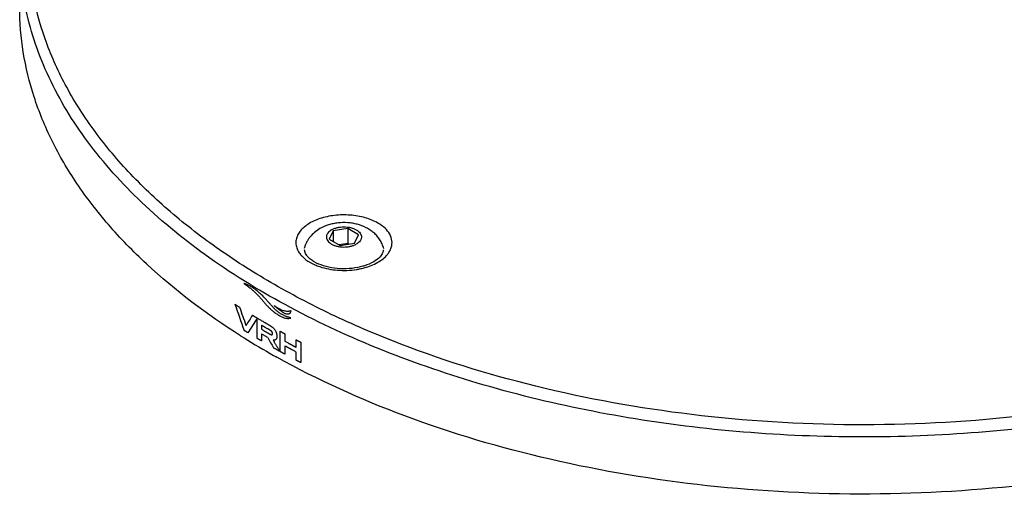
# Model space of a CAD drawing. Units: millimetres. Extents: x -290 to 199, y 6 to 428.
# Drawn here: x -18 to 95, y 310 to 364 of the extents above; entities that cross this region are included whole.
import ezdxf

# ---------------------------------------------------------------- set-up
doc = ezdxf.new("R2010")
doc.units = ezdxf.units.MM
doc.header["$LTSCALE"] = 19.36
doc.layers.get('0').update_dxf_attribs({"linetype": 'CONTINUOUS'})
doc.layers.add('02___PRT_ALL_AXES', color=7, linetype='CONTINUOUS')
doc.layers.add('03___PRT_ALL_CURVES', color=7, linetype='CONTINUOUS')

msp = doc.modelspace()

# ---------------------------------------------------------------- linework, layer by layer
at = {"color": 7, "linetype": 'Continuous'}
for p, q in [((19.793, 340.424), (18.12, 340.165)), ((19.793, 340.424), (19.793, 338.709)), ((21.018, 339.716), (19.793, 340.424)), ((18.12, 340.165), (17.672, 339.199)), ((17.672, 339.199), (18.896, 338.492)), ((18.12, 340.165), (18.12, 338.94)), ((20.569, 338.751), (21.018, 339.716)), ((19.793, 338.709), (18.789, 338.554)), ((18.896, 338.492), (20.569, 338.751)), ((19.9, 338.647), (19.793, 338.709))]:
    msp.add_line(p, q, dxfattribs=at)
for centre, radius, start, end in [((22.757, 338.867), 2.096, 335.14442, 343.06303), ((19.438, 344.343), 8.708, 278.75103, 281.22058), ((19.518, 343.939), 8.296, 281.2164, 285.00731)]:
    msp.add_arc(centre, radius, start, end, dxfattribs=at)
for points, knots in [([(11.212, 412.084), (15.835, 414.753), (25.944, 419.46), (42.405, 424.464), (60.228, 427.543), (78.741, 428.582), (97.255, 427.543), (115.074, 424.464), (129.043, 420.219), (139.263, 415.862), (146.215, 412.24), (152.523, 408.243), (158.127, 403.905), (162.974, 399.265), (167.017, 394.366), (170.213, 389.25), (172.526, 383.965), (173.927, 378.561), (174.397, 373.097), (173.927, 367.633), (172.526, 362.23), (170.213, 356.944), (167.017, 351.829), (162.975, 346.929), (158.128, 342.29), (152.524, 337.952), (148.424, 335.354), (146.27, 334.11)], [0, 0, 0, 0, 0.0665252, 0.1383021, 0.2138562, 0.2913768, 0.3688975, 0.4444516, 0.5162304, 0.5502469, 0.5828042, 0.6138033, 0.6431938, 0.6709838, 0.6972505, 0.7221485, 0.7459156, 0.7688715, 0.7914026, 0.8139337, 0.8368896, 0.8606566, 0.8855544, 0.9118212, 0.9396096, 0.9690045, 1, 1, 1, 1]), ([(146.27, 334.11), (141.655, 331.446), (131.565, 326.745), (115.135, 321.745), (97.347, 318.662), (78.866, 317.613), (60.379, 318.635), (42.58, 321.69), (28.62, 325.912), (18.4, 330.248), (11.444, 333.853), (5.128, 337.834), (-0.488, 342.156), (-5.351, 346.779), (-9.413, 351.662), (-12.633, 356.763), (-14.974, 362.034), (-16.407, 367.425), (-16.913, 372.878), (-16.482, 378.335), (-15.122, 383.732), (-12.853, 389.015), (-9.702, 394.131), (-5.706, 399.033), (-0.905, 403.679), (4.653, 408.026), (8.722, 410.632), (10.861, 411.88)], [0, 0, 0, 0, 0.0665222, 0.1382897, 0.2138338, 0.2913508, 0.368881, 0.4444637, 0.516294, 0.5503449, 0.582942, 0.6139855, 0.6434237, 0.6712629, 0.6975776, 0.7225193, 0.7463224, 0.7693026, 0.791843, 0.8143662, 0.8372964, 0.8610209, 0.8858618, 0.9120604, 0.9397723, 0.9690855, 1, 1, 1, 1]), ([(146.977, 332.885), (143.685, 330.985), (136.653, 327.488), (125.33, 323.284), (113.108, 320.026), (100.223, 317.78), (86.923, 316.586), (73.466, 316.469), (60.11, 317.431), (47.114, 319.453), (34.728, 322.496), (23.191, 326.503), (12.723, 331.398), (3.522, 337.091), (-4.236, 343.483), (-10.397, 350.462), (-14.149, 356.779), (-16.166, 361.951), (-16.854, 364.559), (-17.116, 365.862)], [0, 0, 0, 0, 0.0612864, 0.1263012, 0.194435, 0.2649275, 0.3369176, 0.4094824, 0.4816764, 0.5525686, 0.621281, 0.6870283, 0.7491635, 0.8072288, 0.8610177, 0.9106468, 0.9566307, 0.9785724, 1, 1, 1, 1]), ([(23.234, 341.05), (22.778, 341.313), (21.737, 341.724), (20.047, 342.009), (18.286, 341.976), (16.631, 341.629), (15.423, 341.083), (14.672, 340.506), (14.253, 340.042), (13.969, 339.541), (13.831, 339.013), (13.848, 338.477), (13.959, 338.138), (14.035, 337.976)], [0, 0, 0, 0, 0.1335756, 0.2810831, 0.4328649, 0.578254, 0.7080643, 0.7655267, 0.8178403, 0.8657205, 0.9106137, 0.9546072, 1, 1, 1, 1]), ([(24.762, 338.257), (24.836, 338.499), (24.888, 339.03), (24.617, 339.814), (24.043, 340.513), (23.525, 340.882), (23.234, 341.05)], [0, 0, 0, 0, 0.2217652, 0.4503283, 0.7064608, 1, 1, 1, 1]), ([(14.035, 337.976), (14.056, 337.931), (14.15, 337.747), (14.268, 337.575), (14.367, 337.454)], [0, 0, 0, 0, 0.2418821, 1, 1, 1, 1]), ([(14.367, 337.454), (14.436, 337.369), (14.754, 337.02), (15.142, 336.74), (15.456, 336.559)], [0, 0, 0, 0, 0.2324557, 1, 1, 1, 1]), ([(15.33, 337.067), (15.246, 337.147), (15.104, 337.304), (14.947, 337.549), (14.862, 337.776), (14.845, 337.921), (14.845, 337.988)], [0, 0, 0, 0, 0.3246797, 0.593273, 0.8126468, 1, 1, 1, 1]), ([(15.956, 336.609), (15.894, 336.644), (15.674, 336.779), (15.466, 336.937), (15.33, 337.067)], [0, 0, 0, 0, 0.2735247, 1, 1, 1, 1]), ([(21.667, 335.926), (22.211, 336.072), (23.189, 336.445), (24.033, 337.095), (24.331, 337.464)], [0, 0, 0, 0, 0.5431391, 1, 1, 1, 1]), ([(23.482, 337.194), (23.278, 336.966), (22.706, 336.544), (22.057, 336.274), (21.683, 336.156)], [0, 0, 0, 0, 0.438543, 1, 1, 1, 1]), ([(23.845, 337.988), (23.845, 337.864), (23.774, 337.567), (23.597, 337.322), (23.482, 337.194)], [0, 0, 0, 0, 0.4180135, 1, 1, 1, 1]), ([(24.331, 337.464), (24.364, 337.506), (24.489, 337.669), (24.595, 337.848), (24.659, 337.986)], [0, 0, 0, 0, 0.2589634, 1, 1, 1, 1]), ([(15.456, 336.559), (15.487, 336.541), (15.614, 336.47), (15.743, 336.403), (15.843, 336.356)], [0, 0, 0, 0, 0.2454866, 1, 1, 1, 1]), ([(15.843, 336.356), (15.901, 336.328), (16.143, 336.218), (16.391, 336.123), (16.581, 336.059)], [0, 0, 0, 0, 0.2437426, 1, 1, 1, 1]), ([(20.933, 335.965), (20.495, 335.878), (19.597, 335.781), (18.266, 335.846), (17.032, 336.109), (16.282, 336.42), (15.956, 336.609)], [0, 0, 0, 0, 0.262113, 0.5274487, 0.7789631, 1, 1, 1, 1]), ([(16.581, 336.059), (17.237, 335.839), (18.636, 335.577), (20.055, 335.627), (20.763, 335.736)], [0, 0, 0, 0, 0.4912846, 1, 1, 1, 1]), ([(21.683, 336.156), (21.623, 336.137), (21.376, 336.063), (21.124, 336.003), (20.933, 335.965)], [0, 0, 0, 0, 0.2440026, 1, 1, 1, 1])]:
    msp.add_open_spline(points, degree=3, knots=knots, dxfattribs=at)
at = {"layer": '02___PRT_ALL_AXES', "color": 7, "linetype": 'Continuous'}
for centre, radius, start, end in [((54.982, 403.39), 88.954, 237.75099, 240.29802), ((56.797, 406.547), 92.596, 240.29057, 240.82707)]:
    msp.add_arc(centre, radius, start, end, dxfattribs=at)
for points, knots in [([(7.516, 328.158), (3.7, 330.568), (-1.629, 334.552), (-7.622, 340.713), (-11.266, 345.438), (-14.141, 350.345), (-16.22, 355.396), (-17.477, 360.545), (-17.759, 364.024), (-17.759, 365.746)], [0, 0, 0, 0, 0.2866826, 0.4192409, 0.5449861, 0.6646783, 0.7794169, 0.8906276, 1, 1, 1, 1]), ([(16.601, 340.406), (16.387, 340.282), (15.979, 340), (15.541, 339.561), (15.249, 339.163), (15.061, 338.842), (14.907, 338.503), (14.83, 338.267), (14.798, 338.147)], [0, 0, 0, 0, 0.2498819, 0.4990991, 0.6240061, 0.749129, 0.8744534, 1, 1, 1, 1]), ([(23.891, 338.147), (23.845, 338.319), (23.755, 338.573), (23.598, 338.893), (23.418, 339.2), (23.15, 339.556), (22.772, 339.933), (22.348, 340.258), (21.728, 340.62), (21.044, 340.876), (20.33, 341.029), (19.595, 341.115), (18.849, 341.1), (18.119, 340.984), (17.415, 340.802), (16.912, 340.586), (16.601, 340.406)], [0, 0, 0, 0, 0.0616139, 0.0923823, 0.1231236, 0.1844538, 0.2457055, 0.307033, 0.3686477, 0.4933626, 0.556796, 0.6207502, 0.7489598, 0.8127093, 0.8758501, 1, 1, 1, 1]), ([(17.93, 340.274), (17.843, 340.223), (17.683, 340.114), (17.521, 339.943), (17.429, 339.796), (17.381, 339.685), (17.351, 339.572), (17.341, 339.458), (17.351, 339.343), (17.391, 339.19), (17.493, 339.001), (17.683, 338.802), (17.935, 338.628), (18.239, 338.487), (18.584, 338.382), (18.957, 338.317), (19.345, 338.296), (19.732, 338.317), (20.106, 338.382), (20.45, 338.487), (20.662, 338.585), (20.759, 338.641)], [0, 0, 0, 0, 0.0603543, 0.1143413, 0.1392524, 0.1630313, 0.1859986, 0.208541, 0.2310833, 0.2540507, 0.3026114, 0.3566018, 0.4169544, 0.4835115, 0.555326, 0.6309179, 0.7084773, 0.7860365, 0.8616291, 0.9334408, 1, 1, 1, 1]), ([(17.93, 340.274), (18.027, 340.33), (18.239, 340.429), (18.584, 340.533), (18.957, 340.598), (19.345, 340.62), (19.732, 340.598), (20.106, 340.533), (20.45, 340.429), (20.754, 340.287), (21.006, 340.114), (21.196, 339.914), (21.298, 339.726), (21.338, 339.572), (21.348, 339.458), (21.338, 339.343), (21.309, 339.23), (21.26, 339.119), (21.169, 338.973), (21.006, 338.801), (20.847, 338.692), (20.759, 338.641)], [0, 0, 0, 0, 0.0665592, 0.1383709, 0.2139635, 0.2915227, 0.3690821, 0.444674, 0.5164885, 0.5830456, 0.6433982, 0.6973886, 0.7459493, 0.7689167, 0.791459, 0.8140014, 0.8369687, 0.8607476, 0.8856587, 0.9396457, 1, 1, 1, 1]), ([(146.977, 326.353), (142.358, 323.686), (132.265, 318.975), (115.835, 313.941), (98.044, 310.808), (79.547, 309.691), (61.021, 310.631), (43.142, 313.593), (26.57, 318.468), (16.353, 323.077), (11.661, 325.697)], [0, 0, 0, 0, 0.1139524, 0.2368315, 0.3661756, 0.4989581, 0.631885, 0.7616515, 0.8852002, 1, 1, 1, 1])]:
    msp.add_open_spline(points, degree=3, knots=knots, dxfattribs=at)
at = {"layer": '03___PRT_ALL_CURVES', "color": 40, "linetype": 'Continuous'}
for p, q in [((9.262, 330.272), (9.517, 330.12)), ((9.422, 327.843), (9.422, 330.177)), ((9.913, 329.347), (9.913, 328.898)), ((9.913, 328.358), (9.913, 327.552)), ((12.051, 326.335), (12.051, 328.669)), ((12.562, 328.389), (12.562, 327.533)), ((12.562, 326.993), (12.562, 326.055)), ((13.88, 326.829), (13.88, 327.685)), ((14.301, 327.466), (14.403, 327.413)), ((14.403, 327.413), (14.403, 325.079)), ((13.88, 325.351), (13.88, 326.289))]:
    msp.add_line(p, q, dxfattribs=at)
for centre, radius, start, end in [((499.472, 502.172), 520.854, 199.13743, 199.38158), ((363.176, 107.723), 418.521, 147.83857, 148.0296)]:
    msp.add_arc(centre, radius, start, end, dxfattribs=at)
for centre, major_axis, ratio, start_param, end_param in [((78.741, 360.932), (-62.56, 188.232), 0.3903388, -4.6870775, -4.6711046), ((78.741, 371.278), (93.406, 112.09), 0.2162541, -4.1648955, -4.1489333), ((78.741, 367.555), (-67.255, 123.67), 0.5595739, -4.6963668, -4.686743)]:
    msp.add_ellipse(centre, major_axis=major_axis, ratio=ratio, start_param=start_param, end_param=end_param, dxfattribs=at)
for points in [[(7.897, 334.133), (8.01, 334.056), (8.232, 333.898), (8.56, 333.65), (8.881, 333.386), (9.191, 333.106), (9.491, 332.808), (9.773, 332.498), (10.039, 332.188), (10.295, 331.882), (10.552, 331.589), (10.816, 331.314), (11.089, 331.064), (11.279, 330.913), (11.375, 330.841)], [(13.262, 330.199), (13.117, 330.239), (12.837, 330.326), (12.445, 330.483), (12.088, 330.673), (11.778, 330.891), (11.506, 331.131), (11.257, 331.385), (11.016, 331.652), (10.774, 331.925), (10.531, 332.196), (10.37, 332.372), (10.289, 332.459)], [(10.625, 327.944), (10.506, 328.013), (10.268, 328.15), (10.031, 328.289), (9.913, 328.358)], [(11.476, 328.779), (11.508, 328.726), (11.565, 328.619), (11.625, 328.459), (11.662, 328.293), (11.676, 328.13), (11.67, 327.976), (11.641, 327.849), (11.589, 327.75), (11.54, 327.703), (11.511, 327.685)], [(11.511, 327.685), (11.489, 327.671), (11.441, 327.649), (11.355, 327.635), (11.289, 327.64), (11.255, 327.646)]]:
    msp.add_open_spline(points, degree=3, dxfattribs=at)
for points, knots in [([(10.289, 332.459), (10.127, 332.632), (9.809, 332.948), (9.352, 333.339), (8.999, 333.594), (8.734, 333.762), (8.545, 333.87), (8.396, 333.946), (8.282, 333.998), (8.199, 334.033), (8.119, 334.064), (8.042, 334.093), (7.967, 334.117), (7.92, 334.128), (7.897, 334.133)], [0, 0, 0, 0, 0.1666667, 0.3333333, 0.5, 0.5833333, 0.6666667, 0.75, 0.7916667, 0.8333333, 0.875, 0.9166667, 0.9583333, 1, 1, 1, 1]), ([(6.874, 331.756), (6.893, 331.744), (6.921, 331.726), (6.958, 331.702), (6.987, 331.684), (7.015, 331.666), (7.038, 331.651), (7.057, 331.639), (7.069, 331.631), (7.078, 331.625), (7.085, 331.62), (7.091, 331.617), (7.095, 331.614), (7.098, 331.612), (7.099, 331.612), (7.102, 331.61), (7.105, 331.608), (7.11, 331.604), (7.118, 331.599), (7.128, 331.593), (7.14, 331.585), (7.156, 331.575), (7.182, 331.559), (7.213, 331.539), (7.251, 331.515), (7.289, 331.49), (7.34, 331.458), (7.378, 331.434), (7.403, 331.418)], [0, 0, 0, 0, 0.125, 0.1875, 0.25, 0.3125, 0.375, 0.40625, 0.4375, 0.453125, 0.46875, 0.484375, 0.4921875, 0.4960938, 0.5, 0.5039062, 0.5078125, 0.515625, 0.53125, 0.546875, 0.5625, 0.59375, 0.625, 0.6875, 0.75, 0.8125, 0.875, 1, 1, 1, 1]), ([(11.364, 331.623), (11.446, 331.557), (11.607, 331.437), (11.843, 331.288), (12.071, 331.17), (12.288, 331.083), (12.487, 331.024), (12.673, 330.989), (12.845, 330.975), (12.977, 330.978), (13.074, 330.987), (13.143, 330.998), (13.209, 331.011), (13.249, 331.024), (13.268, 331.033)], [0, 0, 0, 0, 0.1, 0.2, 0.3, 0.4, 0.5, 0.6, 0.7, 0.8, 0.85, 0.9, 0.95, 1, 1, 1, 1]), ([(13.268, 331.033), (13.262, 330.976), (13.247, 330.897), (13.211, 330.803), (13.175, 330.741), (13.129, 330.689), (13.075, 330.651), (13.013, 330.627), (12.945, 330.615), (12.875, 330.615), (12.777, 330.629), (12.644, 330.669), (12.466, 330.75), (12.267, 330.867), (12.044, 331.024), (11.845, 331.183), (11.689, 331.317), (11.574, 331.42), (11.466, 331.521), (11.398, 331.589), (11.364, 331.623)], [0, 0, 0, 0, 0.0833333, 0.125, 0.1666667, 0.2083333, 0.25, 0.2916667, 0.3333333, 0.375, 0.4166667, 0.5, 0.5833333, 0.6666667, 0.75, 0.8333333, 0.875, 0.9166667, 0.9583333, 1, 1, 1, 1]), ([(8.876, 330.505), (8.895, 330.493), (8.924, 330.476), (8.963, 330.452), (8.992, 330.435), (9.021, 330.417), (9.046, 330.403), (9.065, 330.391), (9.077, 330.384), (9.087, 330.378), (9.094, 330.373), (9.1, 330.37), (9.105, 330.367), (9.107, 330.366), (9.109, 330.364), (9.11, 330.364), (9.112, 330.363), (9.114, 330.361), (9.118, 330.359), (9.123, 330.356), (9.13, 330.352), (9.138, 330.347), (9.15, 330.34), (9.166, 330.33), (9.186, 330.318), (9.205, 330.307), (9.23, 330.292), (9.25, 330.28), (9.262, 330.272)], [0, 0, 0, 0, 0.125, 0.1875, 0.25, 0.3125, 0.375, 0.40625, 0.4375, 0.453125, 0.46875, 0.484375, 0.4921875, 0.4960938, 0.5, 0.5039062, 0.5078125, 0.515625, 0.53125, 0.546875, 0.5625, 0.59375, 0.625, 0.6875, 0.75, 0.8125, 0.875, 1, 1, 1, 1]), ([(9.517, 330.12), (9.635, 330.051), (9.811, 329.946), (10.048, 329.808), (10.195, 329.721), (10.314, 329.652), (10.403, 329.6), (10.493, 329.549), (10.567, 329.506), (10.627, 329.472), (10.664, 329.45), (10.69, 329.435), (10.705, 329.426), (10.721, 329.417), (10.74, 329.406), (10.788, 329.379), (10.858, 329.339), (10.921, 329.303), (10.952, 329.285)], [0, 0, 0, 0, 0.25, 0.375, 0.5, 0.5625, 0.625, 0.6875, 0.75, 0.78125, 0.8125, 0.828125, 0.8359375, 0.84375, 0.859375, 0.875, 0.9375, 1, 1, 1, 1]), ([(11.375, 330.841), (11.5, 330.748), (11.741, 330.581), (12.076, 330.391), (12.379, 330.256), (12.607, 330.186), (12.772, 330.154), (12.888, 330.142), (12.978, 330.141), (13.046, 330.145), (13.094, 330.15), (13.14, 330.157), (13.185, 330.167), (13.226, 330.18), (13.251, 330.192), (13.262, 330.199)], [0, 0, 0, 0, 0.1428571, 0.2857143, 0.4285714, 0.5714286, 0.6428571, 0.7142857, 0.7857143, 0.8214286, 0.8571429, 0.8928571, 0.9285714, 0.9642857, 1, 1, 1, 1]), ([(10.879, 328.787), (10.799, 328.833), (10.679, 328.901), (10.521, 328.993), (10.421, 329.05), (10.342, 329.096), (10.283, 329.131), (10.233, 329.16), (10.199, 329.18), (10.179, 329.191), (10.164, 329.2), (10.148, 329.209), (10.128, 329.221), (10.091, 329.243), (10.039, 329.273), (9.976, 329.31), (9.934, 329.335), (9.913, 329.347)], [0, 0, 0, 0, 0.25, 0.375, 0.5, 0.5625, 0.625, 0.6875, 0.71875, 0.734375, 0.75, 0.765625, 0.78125, 0.8125, 0.875, 0.9375, 1, 1, 1, 1]), ([(10.952, 329.285), (11.024, 329.244), (11.124, 329.176), (11.247, 329.067), (11.333, 328.978), (11.409, 328.882), (11.454, 328.814), (11.476, 328.779)], [0, 0, 0, 0, 0.3333333, 0.5, 0.6666667, 0.8333333, 1, 1, 1, 1]), ([(8.359, 328.487), (8.34, 328.499), (8.302, 328.522), (8.244, 328.558), (8.197, 328.587), (8.163, 328.608), (8.144, 328.62), (8.129, 328.629), (8.116, 328.637), (8.098, 328.648), (8.066, 328.668), (8.021, 328.696), (7.966, 328.73), (7.93, 328.753), (7.912, 328.764)], [0, 0, 0, 0, 0.125, 0.25, 0.375, 0.4375, 0.46875, 0.5, 0.53125, 0.5625, 0.625, 0.75, 0.875, 1, 1, 1, 1]), ([(9.913, 328.898), (9.953, 328.875), (10.031, 328.828), (10.15, 328.759), (10.249, 328.702), (10.328, 328.656), (10.387, 328.621), (10.447, 328.587), (10.496, 328.558), (10.536, 328.535), (10.561, 328.521), (10.581, 328.509), (10.595, 328.501), (10.608, 328.494), (10.617, 328.489), (10.622, 328.486), (10.625, 328.484), (10.63, 328.481), (10.635, 328.478), (10.646, 328.472), (10.66, 328.464), (10.678, 328.453), (10.701, 328.44), (10.731, 328.423), (10.778, 328.396), (10.836, 328.363), (10.883, 328.336), (10.907, 328.322)], [0, 0, 0, 0, 0.125, 0.25, 0.375, 0.4375, 0.5, 0.5625, 0.625, 0.65625, 0.6875, 0.703125, 0.71875, 0.734375, 0.7421875, 0.7460938, 0.75, 0.7539062, 0.7578125, 0.765625, 0.78125, 0.796875, 0.8125, 0.84375, 0.875, 0.9375, 1, 1, 1, 1]), ([(10.907, 328.322), (10.925, 328.312), (10.959, 328.294), (11.009, 328.272), (11.047, 328.261), (11.074, 328.258), (11.093, 328.259), (11.111, 328.263), (11.126, 328.271), (11.139, 328.283), (11.152, 328.304), (11.159, 328.333), (11.162, 328.367), (11.162, 328.393), (11.162, 328.421), (11.158, 328.46), (11.15, 328.499), (11.137, 328.538), (11.122, 328.568), (11.105, 328.596), (11.086, 328.623), (11.065, 328.647), (11.042, 328.67), (11.018, 328.692), (10.984, 328.72), (10.938, 328.752), (10.899, 328.776), (10.879, 328.787)], [0, 0, 0, 0, 0.0625, 0.125, 0.1875, 0.21875, 0.25, 0.28125, 0.3125, 0.34375, 0.375, 0.4375, 0.46875, 0.5, 0.53125, 0.5625, 0.625, 0.65625, 0.6875, 0.71875, 0.75, 0.78125, 0.8125, 0.84375, 0.875, 0.9375, 1, 1, 1, 1]), ([(12.051, 328.669), (12.072, 328.657), (12.112, 328.635), (12.163, 328.607), (12.204, 328.585), (12.234, 328.568), (12.26, 328.554), (12.277, 328.544), (12.288, 328.539), (12.295, 328.535), (12.304, 328.53), (12.315, 328.524), (12.334, 328.513), (12.362, 328.498), (12.395, 328.48), (12.44, 328.456), (12.495, 328.425), (12.54, 328.401), (12.562, 328.389)], [0, 0, 0, 0, 0.125, 0.25, 0.3125, 0.375, 0.4375, 0.46875, 0.484375, 0.5, 0.515625, 0.53125, 0.5625, 0.625, 0.6875, 0.75, 0.875, 1, 1, 1, 1]), ([(9.913, 327.552), (9.894, 327.564), (9.854, 327.587), (9.805, 327.616), (9.766, 327.639), (9.736, 327.657), (9.712, 327.671), (9.695, 327.681), (9.685, 327.687), (9.678, 327.691), (9.669, 327.696), (9.659, 327.702), (9.64, 327.713), (9.614, 327.729), (9.582, 327.748), (9.539, 327.774), (9.486, 327.805), (9.443, 327.831), (9.422, 327.843)], [0, 0, 0, 0, 0.125, 0.25, 0.3125, 0.375, 0.4375, 0.46875, 0.484375, 0.5, 0.515625, 0.53125, 0.5625, 0.625, 0.6875, 0.75, 0.875, 1, 1, 1, 1]), ([(11.255, 327.646), (11.263, 327.627), (11.281, 327.59), (11.312, 327.533), (11.344, 327.476), (11.388, 327.398), (11.446, 327.298), (11.521, 327.174), (11.598, 327.046), (11.706, 326.869), (11.85, 326.639), (11.974, 326.442), (12.039, 326.341)], [0, 0, 0, 0, 0.05, 0.1, 0.15, 0.2, 0.3, 0.4, 0.5, 0.6, 0.8, 1, 1, 1, 1]), ([(12.039, 326.341), (11.978, 326.375), (11.887, 326.426), (11.781, 326.485), (11.72, 326.518), (11.675, 326.544), (11.63, 326.569), (11.595, 326.588), (11.573, 326.601), (11.563, 326.606), (11.556, 326.61), (11.548, 326.615), (11.533, 326.623), (11.512, 326.635), (11.479, 326.654), (11.437, 326.677), (11.37, 326.715), (11.32, 326.743), (11.286, 326.762)], [0, 0, 0, 0, 0.25, 0.375, 0.4375, 0.5, 0.5625, 0.625, 0.640625, 0.65625, 0.6640625, 0.671875, 0.6875, 0.71875, 0.75, 0.8125, 0.875, 1, 1, 1, 1]), ([(12.562, 327.533), (12.613, 327.505), (12.715, 327.449), (12.869, 327.366), (12.997, 327.297), (13.1, 327.242), (13.177, 327.201), (13.255, 327.159), (13.332, 327.118), (13.396, 327.084), (13.448, 327.056), (13.48, 327.039), (13.503, 327.027), (13.516, 327.02), (13.526, 327.015), (13.534, 327.011), (13.54, 327.008), (13.545, 327.005), (13.549, 327.003), (13.553, 327.001), (13.56, 326.997), (13.574, 326.99), (13.595, 326.978), (13.621, 326.965), (13.647, 326.951), (13.682, 326.933), (13.725, 326.91), (13.794, 326.874), (13.846, 326.847), (13.88, 326.829)], [0, 0, 0, 0, 0.125, 0.25, 0.375, 0.4375, 0.5, 0.5625, 0.625, 0.6875, 0.71875, 0.75, 0.765625, 0.7734375, 0.78125, 0.7890625, 0.7929688, 0.796875, 0.8007812, 0.8027344, 0.8046875, 0.8125, 0.828125, 0.84375, 0.859375, 0.875, 0.90625, 0.9375, 1, 1, 1, 1]), ([(13.88, 326.289), (13.828, 326.316), (13.725, 326.371), (13.569, 326.453), (13.44, 326.521), (13.337, 326.576), (13.259, 326.618), (13.182, 326.659), (13.105, 326.7), (13.04, 326.735), (12.989, 326.762), (12.957, 326.779), (12.934, 326.792), (12.922, 326.798), (12.912, 326.804), (12.904, 326.808), (12.898, 326.811), (12.893, 326.814), (12.889, 326.816), (12.884, 326.818), (12.878, 326.822), (12.864, 326.829), (12.843, 326.841), (12.817, 326.855), (12.792, 326.869), (12.758, 326.887), (12.715, 326.91), (12.647, 326.947), (12.596, 326.975), (12.562, 326.993)], [0, 0, 0, 0, 0.125, 0.25, 0.375, 0.4375, 0.5, 0.5625, 0.625, 0.6875, 0.71875, 0.75, 0.765625, 0.7734375, 0.78125, 0.7890625, 0.7929688, 0.796875, 0.8007812, 0.8027344, 0.8046875, 0.8125, 0.828125, 0.84375, 0.859375, 0.875, 0.90625, 0.9375, 1, 1, 1, 1]), ([(13.88, 327.685), (13.901, 327.674), (13.932, 327.658), (13.974, 327.636), (14.005, 327.62), (14.036, 327.603), (14.062, 327.59), (14.083, 327.579), (14.096, 327.572), (14.107, 327.567), (14.114, 327.563), (14.121, 327.559), (14.125, 327.557), (14.128, 327.555), (14.13, 327.554), (14.131, 327.554), (14.133, 327.553), (14.136, 327.551), (14.141, 327.549), (14.146, 327.546), (14.153, 327.542), (14.162, 327.538), (14.176, 327.53), (14.194, 327.521), (14.216, 327.51), (14.237, 327.499), (14.265, 327.484), (14.287, 327.473), (14.301, 327.466)], [0, 0, 0, 0, 0.125, 0.1875, 0.25, 0.3125, 0.375, 0.40625, 0.4375, 0.453125, 0.46875, 0.484375, 0.4921875, 0.4960938, 0.5, 0.5039062, 0.5078125, 0.515625, 0.53125, 0.546875, 0.5625, 0.59375, 0.625, 0.6875, 0.75, 0.8125, 0.875, 1, 1, 1, 1]), ([(12.562, 326.055), (12.541, 326.066), (12.501, 326.088), (12.45, 326.116), (12.409, 326.138), (12.378, 326.155), (12.353, 326.169), (12.335, 326.179), (12.325, 326.184), (12.317, 326.188), (12.309, 326.193), (12.298, 326.199), (12.278, 326.21), (12.251, 326.225), (12.217, 326.243), (12.173, 326.268), (12.118, 326.298), (12.073, 326.323), (12.051, 326.335)], [0, 0, 0, 0, 0.125, 0.25, 0.3125, 0.375, 0.4375, 0.46875, 0.484375, 0.5, 0.515625, 0.53125, 0.5625, 0.625, 0.6875, 0.75, 0.875, 1, 1, 1, 1]), ([(14.403, 325.079), (14.383, 325.09), (14.341, 325.111), (14.289, 325.138), (14.247, 325.16), (14.215, 325.176), (14.189, 325.19), (14.171, 325.199), (14.161, 325.205), (14.153, 325.209), (14.144, 325.213), (14.133, 325.219), (14.113, 325.229), (14.085, 325.244), (14.051, 325.262), (14.005, 325.286), (13.948, 325.315), (13.903, 325.339), (13.88, 325.351)], [0, 0, 0, 0, 0.125, 0.25, 0.3125, 0.375, 0.4375, 0.46875, 0.484375, 0.5, 0.515625, 0.53125, 0.5625, 0.625, 0.6875, 0.75, 0.875, 1, 1, 1, 1])]:
    msp.add_open_spline(points, degree=3, knots=knots, dxfattribs=at)

doc.saveas('drawing.dxf')
